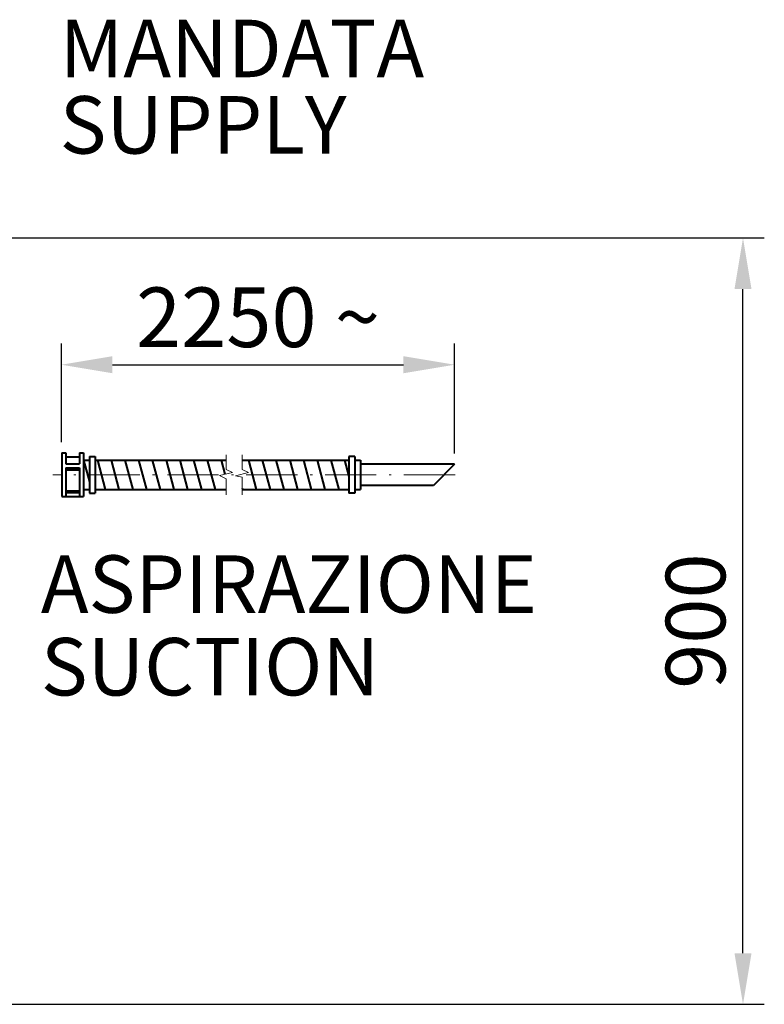
# Model space of a CAD drawing. Extents: x -93 to 6598, y 1832 to 6078.
# Drawn here: x 2645 to 3520, y 2026 to 3182 of the extents above; entities that cross this region are included whole.
import ezdxf

# ---------------------------------------------------------------- set-up
doc = ezdxf.new("R2010")
doc.units = 0
doc.header["$LTSCALE"] = 5
doc.linetypes.add('ACAD_ISO10W100', pattern=[18.5, 12, -3, 0.5, -3])
doc.layers.get('Defpoints').update_dxf_attribs({"linetype": 'CONTINUOUS'})
for name, color, linetype, lineweight in [('ASSI', 7, 'ACAD_ISO10W100', 20), ('OGG', 7, 'CONTINUOUS', 40), ('QUOTE', 7, 'CONTINUOUS', 20)]:
    doc.layers.add(name, color=color, linetype=linetype, lineweight=lineweight)
doc.styles.add('CAT', font='timesbd.ttf')
doc.styles.add('INGL', font='timesbi.ttf')
doc.dimstyles.new('KCA', dxfattribs={"dimscale": 28, "dimtxt": 3.5, "dimasz": 3, "dimexe": 1.25, "dimexo": 0.625, "dimgap": 1, "dimtad": 1, "dimdec": 3, "dimdsep": 46, "dimtxsty": 'CAT', "dimcen": 3, "dimclrt": 7, "dimadec": 0, "dimazin": 0, "dimtfac": 0.7, "dimtdec": 3, "dimtmove": 0, "dimatfit": 3, "dimfxl": 1, "dimtolj": 1, "dimarcsym": 0})

# ---------------------------------------------------------------- blocks, each defined once
blk = doc.blocks.new('*D2')
at = {"layer": 'Defpoints', "color": 0, "transparency": 16777216}
for p in [(3156, 2777.3), (2694.4, 2673.7), (3156, 2660.4)]:
    blk.add_point(p, dxfattribs=at)
at = {"layer": 'QUOTE', "color": 0, "lineweight": -2, "transparency": 16777216}
for p, q in [((2694.4, 2686.2), (2694.4, 2802.3)), ((3156, 2672.9), (3156, 2802.3)), ((2754.4, 2777.3), (3096, 2777.3))]:
    blk.add_line(p, q, dxfattribs=at)
at = {"layer": 'QUOTE', "color": 0, "transparency": 16777216}
for points in [[(2754.4, 2787.3), (2754.4, 2767.3), (2694.4, 2777.3)], [(3096, 2787.3), (3096, 2767.3), (3156, 2777.3)]]:
    blk.add_solid(points, dxfattribs=at)
at = {"layer": 'QUOTE', "color": 7, "transparency": 16777216, "insert": (2925.2, 2833), "char_height": 70, "attachment_point": 5, "style": 'CAT'}
blk.add_mtext('\\A1;2250 ~', dxfattribs=at)
blk = doc.blocks.new('*D3')
at = {"layer": 'Defpoints', "color": 0, "transparency": 16777216}
for p in [(2453, 2926.2), (3494.6, 2926.2), (2599.8, 2026.2)]:
    blk.add_point(p, dxfattribs=at)
at = {"layer": 'QUOTE', "color": 0, "lineweight": -2, "transparency": 16777216}
for p, q in [((2465.5, 2926.2), (3519.6, 2926.2)), ((3494.6, 2086.2), (3494.6, 2866.2)), ((2612.3, 2026.2), (3519.6, 2026.2))]:
    blk.add_line(p, q, dxfattribs=at)
at = {"layer": 'QUOTE', "color": 0, "transparency": 16777216}
for points in [[(3484.6, 2866.2), (3504.6, 2866.2), (3494.6, 2926.2)], [(3484.6, 2086.2), (3504.6, 2086.2), (3494.6, 2026.2)]]:
    blk.add_solid(points, dxfattribs=at)
at = {"layer": 'QUOTE', "color": 7, "transparency": 16777216, "insert": (3438.9, 2476.2), "char_height": 70, "attachment_point": 5, "rotation": 90, "style": 'CAT'}
blk.add_mtext('\\A1;900', dxfattribs=at)

msp = doc.modelspace()

# ---------------------------------------------------------------- linework, layer by layer
at = {"layer": 'ASSI'}
for p, q in [((2887.6691, 2671.4916), (2887.6691, 2654.2505)), ((2906.4795, 2671.4916), (2906.4795, 2654.166)), ((3156.5188, 2648.0344), (2684.4308, 2648.0344)), ((2879.8845, 2647.1743), (2895.1433, 2650.8656)), ((2895.1433, 2650.8656), (2887.6691, 2654.2505)), ((2898.6948, 2647.0053), (2913.9536, 2650.7811)), ((2913.9536, 2650.7811), (2906.4795, 2654.166)), ((2887.6691, 2643.4309), (2879.8845, 2647.1743)), ((2887.6691, 2643.4309), (2887.6691, 2624.6838)), ((2906.4795, 2645.2898), (2898.6948, 2647.0053)), ((2906.4795, 2645.2898), (2906.4795, 2624.6838))]:
    msp.add_line(p, q, dxfattribs=at)
at = {"layer": 'OGG'}
for p, q in [((2694.8858, 2673.7009), (2699.5913, 2673.7009)), ((2694.8858, 2673.7009), (2694.8858, 2622.368)), ((2699.5913, 2673.7009), (2699.5913, 2660.8159)), ((2715.8467, 2673.7009), (2720.5522, 2673.7009)), ((2715.8467, 2673.7009), (2715.8467, 2660.8159)), ((2720.5522, 2673.7009), (2720.5522, 2622.368)), ((2699.5913, 2668.9953), (2715.8467, 2668.9953)), ((2699.5913, 2660.8159), (2715.8467, 2660.8159)), ((2720.5522, 2665.1454), (2727.3966, 2665.1454)), ((2720.5522, 2665.1454), (2727.3966, 2639.6018)), ((2727.3966, 2669.4231), (2734.241, 2669.4231)), ((2727.3966, 2669.4231), (2727.3966, 2626.6457)), ((2734.241, 2669.4231), (2734.241, 2626.6457)), ((2734.241, 2665.1454), (2887.6691, 2665.1454)), ((2736.6754, 2665.1454), (2745.8452, 2630.9234)), ((2752.7987, 2665.1454), (2761.9684, 2630.9234)), ((2768.9219, 2665.1454), (2778.0916, 2630.9234)), ((2785.0451, 2665.1454), (2794.2148, 2630.9234)), ((2801.1683, 2665.1454), (2810.3381, 2630.9234)), ((2817.2915, 2665.1454), (2826.4613, 2630.9234)), ((2833.4147, 2665.1454), (2842.5845, 2630.9234)), ((2849.538, 2665.1454), (2858.7077, 2630.9234)), ((2865.6612, 2665.1454), (2874.8309, 2630.9234)), ((2881.7844, 2665.1454), (2886.1911, 2648.6992)), ((2906.4795, 2665.1454), (3031.9719, 2665.1454)), ((2914.0308, 2665.1454), (2923.2006, 2630.9234)), ((2930.1541, 2665.1454), (2939.3238, 2630.9234)), ((2946.2773, 2665.1454), (2955.447, 2630.9234)), ((2962.4005, 2665.1454), (2971.5702, 2630.9234)), ((2978.5237, 2665.1454), (2987.6935, 2630.9234)), ((2994.6469, 2665.1454), (3003.8167, 2630.9234)), ((3010.7701, 2665.1454), (3019.9399, 2630.9234)), ((3026.8934, 2665.1454), (3031.9719, 2646.1921)), ((3038.8163, 2669.4231), (3031.9719, 2669.4231)), ((3031.9719, 2669.4231), (3031.9719, 2626.6457)), ((3038.8163, 2669.4231), (3038.8163, 2626.6457)), ((3038.8163, 2665.1454), (3045.6607, 2665.1454)), ((3045.6607, 2665.1454), (3045.6607, 2630.9234)), ((3156.0264, 2660.4399), (3045.6607, 2660.4399)), ((3156.0264, 2660.4399), (3131.2155, 2635.629)), ((2699.5913, 2656.1103), (2699.5913, 2622.368)), ((2699.5913, 2656.1103), (2715.8467, 2656.1103)), ((2699.5913, 2653.8037), (2715.8467, 2653.8037)), ((2715.8467, 2656.1103), (2715.8467, 2622.368)), ((2699.5913, 2629.2444), (2715.8467, 2629.2444)), ((2699.5913, 2627.0735), (2715.8467, 2627.0735)), ((2720.5522, 2630.9234), (2727.3966, 2630.9234)), ((2727.3966, 2626.6457), (2734.241, 2626.6457)), ((2734.241, 2630.9234), (2887.6691, 2630.9234)), ((2906.4795, 2632.3726), (2906.8678, 2630.9234)), ((2906.4795, 2630.9234), (3031.9719, 2630.9234)), ((3038.8163, 2626.6457), (3031.9719, 2626.6457)), ((3038.8163, 2630.9234), (3045.6607, 2630.9234)), ((3131.2155, 2635.629), (3045.6607, 2635.629)), ((2694.8858, 2622.368), (2720.5522, 2622.368))]:
    msp.add_line(p, q, dxfattribs=at)

# ---------------------------------------------------------------- texts
at = {"layer": 'OGG', "color": 7}
for s, style, p in [('MANDATA', 'CAT', (2692.4208, 3114.9704)), ('SUPPLY', 'INGL', (2692.4208, 3025.2041)), ('ASPIRAZIONE', 'CAT', (2670.3336, 2485.922)), ('SUCTION', 'INGL', (2670.3336, 2388.9128))]:
    msp.add_text(s, height=67.5, dxfattribs=dict(at, style=style)).set_placement(p)

# ---------------------------------------------------------------- dimensions: what is measured, and where the dimension line sits
at = {"layer": 'QUOTE'}
dim = msp.add_linear_dim(base=(3156.0264, 2777.2578), p1=(2694.4202, 2673.7009), p2=(3156.0264, 2660.4399), text='2250 ~', dimstyle='KCA', override={"dimscale": 20}, dxfattribs=at)
dim.commit()
dim.dimension.update_dxf_attribs({"geometry": '*D2', "text_midpoint": (2925.2233, 2832.9659)})
dim = msp.add_linear_dim(base=(3494.6183, 2926.2076), p1=(2599.7773, 2026.2076), p2=(2453.0077, 2926.2076), angle=90, dimstyle='KCA', override={"dimscale": 20}, dxfattribs=at)
dim.commit()
dim.dimension.update_dxf_attribs({"geometry": '*D3', "text_midpoint": (3438.9102, 2476.2076)})

doc.saveas('drawing.dxf')
